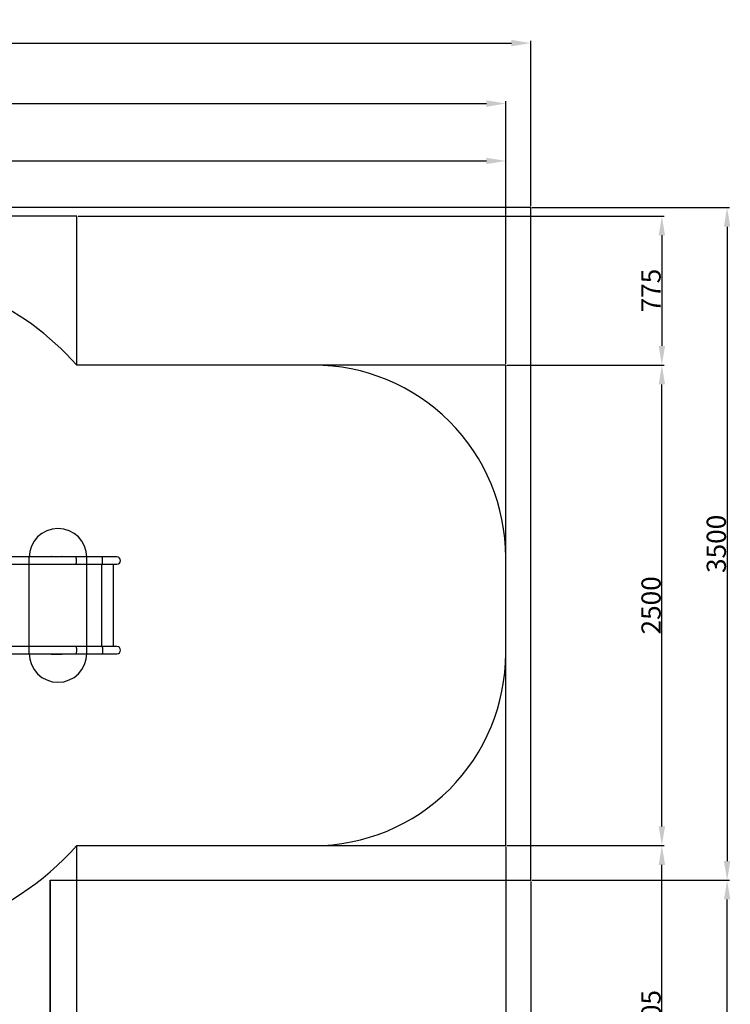
# Model space of a CAD drawing. Extents: x 6488 to 17740, y 5345 to 13112.
# Drawn here: x 14042 to 17740, y 7990 to 13112 of the extents above; entities that cross this region are included whole.
import ezdxf

# ---------------------------------------------------------------- set-up
doc = ezdxf.new("R2010")
doc.units = 0
doc.header["$LTSCALE"] = 50
doc.header["$MEASUREMENT"] = 0
doc.header["$PDSIZE"] = -1
doc.layers.get('Defpoints').update_dxf_attribs({"linetype": 'CONTINUOUS'})
for name, color, linetype in [('NIJHA_0_maatvoering', 4, 'CONTINUOUS'), ('NIJHA_toestel', 7, 'CONTINUOUS'), ('NIJHA_vald_ kg_maatvoering', 4, 'CONTINUOUS'), ('NIJHA_vald_kg_groen', 3, 'CONTINUOUS'), ('NIJHA_vald_rt_maatvoering', 4, 'CONTINUOUS'), ('NIJHA_vald_rt_zwart', 7, 'CONTINUOUS'), ('NIJHA_valzone', 2, 'CONTINUOUS'), ('NIJHA_veiligheidsgebied', 1, 'CONTINUOUS')]:
    doc.layers.add(name, color=color, linetype=linetype)
doc.dimstyles.get("Standard").update_dxf_attribs({"dimtxt": 0.18, "dimasz": 0.18, "dimexe": 0.18, "dimexo": 0.0625, "dimgap": 0.09, "dimtad": 0, "dimtih": 1, "dimtoh": 1, "dimdec": 4, "dimzin": 0, "dimdsep": 46, "dimtxsty": 'Standard', "dimcen": 0.09, "dimadec": 0, "dimazin": 0, "dimtfac": 1, "dimtdec": 4, "dimtofl": 0, "dimtmove": 0, "dimatfit": 3, "dimfxl": 0, "dimtolj": 1, "dimtzin": 0, "dimarcsym": 0})

# ---------------------------------------------------------------- blocks, each defined once
blk = doc.blocks.new('*D1')
at = {"layer": 'Defpoints', "color": 0, "transparency": 16777216}
for p in [(16701.5, 12990.6), (7451.5, 12135.3), (16701.5, 12135.3)]:
    blk.add_point(p, dxfattribs=at)
at = {"layer": 'NIJHA_vald_rt_maatvoering', "color": 0, "lineweight": -2, "transparency": 16777216}
for p, q in [((7451.5, 12141.6), (7451.5, 13003.1)), ((7551.5, 12990.6), (16601.5, 12990.6)), ((16701.5, 12141.6), (16701.5, 13003.1))]:
    blk.add_line(p, q, dxfattribs=at)
at = {"layer": 'NIJHA_vald_rt_maatvoering', "color": 0, "transparency": 16777216}
for points in [[(7551.5, 13007.3), (7551.5, 12973.9), (7451.5, 12990.6)], [(16601.5, 13007.3), (16601.5, 12973.9), (16701.5, 12990.6)]]:
    blk.add_solid(points, dxfattribs=at)
at = {"layer": 'NIJHA_vald_rt_maatvoering', "transparency": 16777216, "insert": (12076.5, 13046.8), "char_height": 100, "attachment_point": 5}
blk.add_mtext('\\A1;9250', dxfattribs=at)
blk = doc.blocks.new('*D2')
at = {"layer": 'Defpoints', "color": 0, "transparency": 16777216}
for p in [(14201.5, 8635.3), (16701.5, 8635.3), (16701.5, 5361.7)]:
    blk.add_point(p, dxfattribs=at)
at = {"layer": 'NIJHA_vald_rt_maatvoering', "color": 0, "lineweight": -2, "transparency": 16777216}
for p, q in [((14201.5, 8629.1), (14201.5, 5349.2)), ((16701.5, 8629.1), (16701.5, 5349.2)), ((14301.5, 5361.7), (16601.5, 5361.7))]:
    blk.add_line(p, q, dxfattribs=at)
at = {"layer": 'NIJHA_vald_rt_maatvoering', "color": 0, "transparency": 16777216}
for points in [[(14301.5, 5378.3), (14301.5, 5345), (14201.5, 5361.7)], [(16601.5, 5378.3), (16601.5, 5345), (16701.5, 5361.7)]]:
    blk.add_solid(points, dxfattribs=at)
at = {"layer": 'NIJHA_vald_rt_maatvoering', "transparency": 16777216, "insert": (15451.5, 5417.9), "char_height": 100, "attachment_point": 5}
blk.add_mtext('\\A1;2500', dxfattribs=at)
blk = doc.blocks.new('*D5')
at = {"layer": 'Defpoints', "color": 0, "transparency": 16777216}
for p in [(16701.5, 8635.3), (17723.6, 8635.3), (14201.5, 6885.3)]:
    blk.add_point(p, dxfattribs=at)
at = {"layer": 'NIJHA_vald_rt_maatvoering', "color": 0, "lineweight": -2, "transparency": 16777216}
for p, q in [((16707.7, 8635.3), (17736.1, 8635.3)), ((17723.6, 6985.3), (17723.6, 8535.3)), ((14207.8, 6885.3), (17736.1, 6885.3))]:
    blk.add_line(p, q, dxfattribs=at)
at = {"layer": 'NIJHA_vald_rt_maatvoering', "color": 0, "transparency": 16777216}
for points in [[(17707, 8535.3), (17740.3, 8535.3), (17723.6, 8635.3)], [(17707, 6985.3), (17740.3, 6985.3), (17723.6, 6885.3)]]:
    blk.add_solid(points, dxfattribs=at)
at = {"layer": 'NIJHA_vald_rt_maatvoering', "transparency": 16777216, "insert": (17667.4, 7760.3), "char_height": 100, "attachment_point": 5, "rotation": 90}
blk.add_mtext('\\A1;1750', dxfattribs=at)
blk = doc.blocks.new('*D6')
at = {"layer": 'Defpoints', "color": 0, "transparency": 16777216}
for p in [(16701.5, 12135.3), (16701.5, 8635.3), (17723.6, 8635.3)]:
    blk.add_point(p, dxfattribs=at)
at = {"layer": 'NIJHA_vald_rt_maatvoering', "color": 0, "lineweight": -2, "transparency": 16777216}
for p, q in [((16707.7, 12135.3), (17736.1, 12135.3)), ((17723.6, 12035.3), (17723.6, 8735.3)), ((16707.7, 8635.3), (17736.1, 8635.3))]:
    blk.add_line(p, q, dxfattribs=at)
at = {"layer": 'NIJHA_vald_rt_maatvoering', "color": 0, "transparency": 16777216}
for points in [[(17707, 12035.3), (17740.3, 12035.3), (17723.6, 12135.3)], [(17707, 8735.3), (17740.3, 8735.3), (17723.6, 8635.3)]]:
    blk.add_solid(points, dxfattribs=at)
at = {"layer": 'NIJHA_vald_rt_maatvoering', "transparency": 16777216, "insert": (17667.4, 10385.3), "char_height": 100, "attachment_point": 5, "rotation": 90}
blk.add_mtext('\\A1;3500', dxfattribs=at)
blk = doc.blocks.new('*D7')
at = {"layer": 'Defpoints', "color": 0, "transparency": 16777216}
for p in [(16571.5, 12676.1), (7521.5, 11567.2), (16571.5, 11315.3)]:
    blk.add_point(p, dxfattribs=at)
at = {"layer": 'NIJHA_vald_ kg_maatvoering', "color": 0, "lineweight": -2, "transparency": 16777216}
for p, q in [((7521.5, 11573.5), (7521.5, 12688.6)), ((7621.5, 12676.1), (16471.5, 12676.1)), ((16571.5, 11321.6), (16571.5, 12688.6))]:
    blk.add_line(p, q, dxfattribs=at)
at = {"layer": 'NIJHA_vald_ kg_maatvoering', "color": 0, "transparency": 16777216}
for points in [[(7621.5, 12692.8), (7621.5, 12659.4), (7521.5, 12676.1)], [(16471.5, 12692.8), (16471.5, 12659.4), (16571.5, 12676.1)]]:
    blk.add_solid(points, dxfattribs=at)
at = {"layer": 'NIJHA_vald_ kg_maatvoering', "transparency": 16777216, "insert": (12046.5, 12732.3), "char_height": 100, "attachment_point": 5}
blk.add_mtext('\\A1;9050', dxfattribs=at)
blk = doc.blocks.new('*D11')
at = {"layer": 'Defpoints', "color": 0, "transparency": 16777216}
for p in [(16571.5, 8815.3), (14339.5, 7010), (16571.5, 5794)]:
    blk.add_point(p, dxfattribs=at)
at = {"layer": 'NIJHA_vald_ kg_maatvoering', "color": 0, "lineweight": -2, "transparency": 16777216}
for p, q in [((16571.5, 8809.1), (16571.5, 5781.5)), ((14339.5, 7003.7), (14339.5, 5781.5)), ((14439.5, 5794), (16471.5, 5794))]:
    blk.add_line(p, q, dxfattribs=at)
at = {"layer": 'NIJHA_vald_ kg_maatvoering', "color": 0, "transparency": 16777216}
for points in [[(14439.5, 5810.7), (14439.5, 5777.4), (14339.5, 5794)], [(16471.5, 5810.7), (16471.5, 5777.4), (16571.5, 5794)]]:
    blk.add_solid(points, dxfattribs=at)
at = {"layer": 'NIJHA_vald_ kg_maatvoering', "transparency": 16777216, "insert": (15455.5, 5850.3), "char_height": 100, "attachment_point": 5}
blk.add_mtext('\\A1;2232', dxfattribs=at)
blk = doc.blocks.new('*D12')
at = {"layer": 'Defpoints', "color": 0, "transparency": 16777216}
for p in [(16571.5, 8815.3), (17384.1, 8815.3), (14339.5, 7010)]:
    blk.add_point(p, dxfattribs=at)
at = {"layer": 'NIJHA_vald_ kg_maatvoering', "color": 0, "lineweight": -2, "transparency": 16777216}
for p, q in [((16577.7, 8815.3), (17396.6, 8815.3)), ((17384.1, 7110), (17384.1, 8715.3)), ((14345.8, 7010), (17396.6, 7010))]:
    blk.add_line(p, q, dxfattribs=at)
at = {"layer": 'NIJHA_vald_ kg_maatvoering', "color": 0, "transparency": 16777216}
for points in [[(17367.5, 8715.3), (17400.8, 8715.3), (17384.1, 8815.3)], [(17367.5, 7110), (17400.8, 7110), (17384.1, 7010)]]:
    blk.add_solid(points, dxfattribs=at)
at = {"layer": 'NIJHA_vald_ kg_maatvoering', "transparency": 16777216, "insert": (17327.9, 7912.7), "char_height": 100, "attachment_point": 5, "rotation": 90}
blk.add_mtext('\\A1;1805', dxfattribs=at)
blk = doc.blocks.new('*D13')
at = {"layer": 'Defpoints', "color": 0, "transparency": 16777216}
for p in [(16571.5, 11315.3), (17384.1, 11315.3), (16571.5, 8815.3)]:
    blk.add_point(p, dxfattribs=at)
at = {"layer": 'NIJHA_vald_ kg_maatvoering', "color": 0, "lineweight": -2, "transparency": 16777216}
for p, q in [((16577.7, 11315.3), (17396.6, 11315.3)), ((17384.1, 8915.3), (17384.1, 11215.3)), ((16577.7, 8815.3), (17396.6, 8815.3))]:
    blk.add_line(p, q, dxfattribs=at)
at = {"layer": 'NIJHA_vald_ kg_maatvoering', "color": 0, "transparency": 16777216}
for points in [[(17367.5, 11215.3), (17400.8, 11215.3), (17384.1, 11315.3)], [(17367.5, 8915.3), (17400.8, 8915.3), (17384.1, 8815.3)]]:
    blk.add_solid(points, dxfattribs=at)
at = {"layer": 'NIJHA_vald_ kg_maatvoering', "transparency": 16777216, "insert": (17327.9, 10065.3), "char_height": 100, "attachment_point": 5, "rotation": 90}
blk.add_mtext('\\A1;2500', dxfattribs=at)
blk = doc.blocks.new('*D14')
at = {"layer": 'Defpoints', "color": 0, "transparency": 16777216}
for p in [(14339.5, 12090.7), (16571.5, 11315.3), (17384.1, 11315.3)]:
    blk.add_point(p, dxfattribs=at)
at = {"layer": 'NIJHA_vald_ kg_maatvoering', "color": 0, "lineweight": -2, "transparency": 16777216}
for p, q in [((14345.8, 12090.7), (17396.6, 12090.7)), ((17384.1, 11990.7), (17384.1, 11415.3)), ((16577.8, 11315.3), (17396.6, 11315.3))]:
    blk.add_line(p, q, dxfattribs=at)
at = {"layer": 'NIJHA_vald_ kg_maatvoering', "color": 0, "transparency": 16777216}
for points in [[(17367.4, 11990.7), (17400.8, 11990.7), (17384.1, 12090.7)], [(17367.4, 11415.3), (17400.8, 11415.3), (17384.1, 11315.3)]]:
    blk.add_solid(points, dxfattribs=at)
at = {"layer": 'NIJHA_vald_ kg_maatvoering', "transparency": 16777216, "insert": (17327.9, 11703), "char_height": 100, "attachment_point": 5, "rotation": 90}
blk.add_mtext('\\A1;775', dxfattribs=at)
blk = doc.blocks.new('*D16')
at = {"layer": 'Defpoints', "color": 0, "transparency": 16777216}
for p in [(16571.5, 12377.6), (7521.5, 11567.2), (16571.5, 11315.3)]:
    blk.add_point(p, dxfattribs=at)
at = {"layer": 'NIJHA_0_maatvoering', "color": 0, "lineweight": -2, "transparency": 16777216}
for p, q in [((7521.5, 11573.5), (7521.5, 12390.1)), ((7621.5, 12377.6), (16471.5, 12377.6)), ((16571.5, 11321.6), (16571.5, 12390.1))]:
    blk.add_line(p, q, dxfattribs=at)
at = {"layer": 'NIJHA_0_maatvoering', "color": 0, "transparency": 16777216}
for points in [[(7621.5, 12394.2), (7621.5, 12360.9), (7521.5, 12377.6)], [(16471.5, 12394.2), (16471.5, 12360.9), (16571.5, 12377.6)]]:
    blk.add_solid(points, dxfattribs=at)
at = {"layer": 'NIJHA_0_maatvoering', "transparency": 16777216, "insert": (12046.5, 12433.8), "char_height": 100, "attachment_point": 5}
blk.add_mtext('\\A1;9050', dxfattribs=at)

msp = doc.modelspace()

# ---------------------------------------------------------------- linework, layer by layer
at = {"layer": 'NIJHA_toestel'}
for p, q in [((14335.1, 10317.3), (13529.2, 10317.3)), ((14091.5, 9815.3), (14091.5, 10315.3)), ((14207.7, 10319.3), (14261.7, 10319.3)), ((14262, 10318.5), (14208, 10318.5)), ((14208, 10318.5), (14208, 10317.3)), ((14262, 10317.3), (14262, 10318.5)), ((14471, 10317.3), (14335.1, 10317.3)), ((14391.5, 9815.3), (14391.5, 10315.3)), ((14548.5, 10317.3), (14471, 10317.3)), ((13529.2, 10279.3), (14335.1, 10279.3)), ((14335.1, 10279.3), (14471, 10279.3)), ((14468.8, 10279.3), (14468.8, 9851.3)), ((14471, 10279.3), (14548.5, 10279.3)), ((14531.4, 9851.3), (14531.4, 10279.3)), ((14335.1, 9851.3), (13529.2, 9851.3)), ((14471, 9851.3), (14335.1, 9851.3)), ((14548.5, 9851.3), (14471, 9851.3)), ((13529.2, 9813.3), (14335.1, 9813.3)), ((14261.7, 9811.3), (14207.7, 9811.3)), ((14208, 9813.3), (14208, 9812.2)), ((14208, 9812.2), (14262, 9812.2)), ((14262, 9812.2), (14262, 9813.3)), ((14335.1, 9813.3), (14471, 9813.3)), ((14471, 9813.3), (14548.5, 9813.3))]:
    msp.add_line(p, q, dxfattribs=at)
at = {"layer": 'NIJHA_toestel', "elevation": 0}
for points in [[(14335.1, 10279.3), (14335.4, 10279.5), (14335.8, 10280), (14336.1, 10280.9), (14336.4, 10282.1), (14336.7, 10283.7), (14336.9, 10285.5), (14337.2, 10287.5), (14337.3, 10289.8), (14337.5, 10292.2), (14337.5, 10294.8), (14337.6, 10297.4), (14337.6, 10300), (14337.5, 10302.6), (14337.4, 10305.2), (14337.3, 10307.5), (14337.1, 10309.8), (14336.9, 10311.7), (14336.6, 10313.5), (14336.3, 10314.9), (14336, 10316), (14335.7, 10316.8), (14335.3, 10317.3), (14335.1, 10317.3)], [(14471, 10279.3), (14471.4, 10279.5), (14471.7, 10280), (14472, 10280.9), (14472.3, 10282.1), (14472.6, 10283.7), (14472.9, 10285.5), (14473.1, 10287.5), (14473.2, 10289.8), (14473.4, 10292.2), (14473.5, 10294.8), (14473.5, 10297.4), (14473.5, 10300), (14473.4, 10302.6), (14473.3, 10305.2), (14473.2, 10307.5), (14473, 10309.8), (14472.8, 10311.7), (14472.5, 10313.5), (14472.2, 10314.9), (14471.9, 10316), (14471.6, 10316.8), (14471.3, 10317.3), (14471, 10317.3)], [(14335.1, 9851.3), (14335.4, 9851.2), (14335.8, 9850.6), (14336.1, 9849.8), (14336.4, 9848.5), (14336.7, 9847), (14336.9, 9845.2), (14337.2, 9843.1), (14337.3, 9840.9), (14337.5, 9838.4), (14337.5, 9835.9), (14337.6, 9833.3), (14337.6, 9830.7), (14337.5, 9828.1), (14337.4, 9825.5), (14337.3, 9823.1), (14337.1, 9820.9), (14336.9, 9818.9), (14336.6, 9817.2), (14336.3, 9815.8), (14336, 9814.6), (14335.7, 9813.9), (14335.3, 9813.4), (14335.1, 9813.3)], [(14471, 9851.3), (14471.4, 9851.2), (14471.7, 9850.6), (14472, 9849.8), (14472.3, 9848.5), (14472.6, 9847), (14472.9, 9845.2), (14473.1, 9843.1), (14473.2, 9840.9), (14473.4, 9838.4), (14473.5, 9835.9), (14473.5, 9833.3), (14473.5, 9830.7), (14473.4, 9828.1), (14473.3, 9825.5), (14473.2, 9823.1), (14473, 9820.9), (14472.8, 9818.9), (14472.5, 9817.2), (14472.2, 9815.8), (14471.9, 9814.6), (14471.6, 9813.9), (14471.3, 9813.4), (14471, 9813.3)]]:
    msp.add_lwpolyline(points, dxfattribs=at)
at = {"layer": 'NIJHA_toestel'}
for centre, radius, start, end in [((14241.5, 10315.3), 150, 0, 180), ((14207.7, 10316.3), 3, 90.0009, 160.5289), ((14207.6, 10315.1), 3.36, 83.1874, 138.7503), ((14206.7, 10318.6), 1.26, 355.9716, 39.0274), ((14260.7, 10318.6), 1.26, 355.9971, 38.9737), ((14261.7, 10316.3), 3, 19.4712, 90), ((14261.7, 10316.3), 3, 19.3754, 86.7125), ((14262.1, 10315.3), 3.16, 40.133, 92.4191), ((14548.5, 10298.3), 19, 270, 90), ((14548.5, 9832.3), 19, 270, 90), ((14241.5, 9815.3), 150, 180, 0), ((14207.7, 9814.3), 3, 199.4712, 270), ((14207.4, 9815.5), 3.36, 220.7311, 279.5613), ((14206.7, 9812.1), 1.26, 320.9726, 4.0284), ((14261.9, 9814.3), 3, 266.7657, 340.6528), ((14261.7, 9814.3), 3, 270.0019, 340.5289), ((14260.7, 9812.1), 1.26, 321.0263, 4.0029), ((14262.1, 9815.4), 3.16, 267.5809, 319.867)]:
    msp.add_arc(centre, radius, start, end, dxfattribs=at)
at = {"layer": 'NIJHA_vald_kg_groen', "elevation": 0}
msp.add_lwpolyline([(7521.5, 7953.5), (9933.6, 7953.5), (9933.6, 7010), (14339.5, 7010), (14339.5, 8815.3), (16571.5, 8815.3), (16571.5, 11315.3), (14339.5, 11315.3), (14339.5, 12090.7), (10642.8, 12090.7), (10642.8, 11567.2), (7521.5, 11567.2)], close=True, dxfattribs=at)
at = {"layer": 'NIJHA_vald_rt_zwart', "elevation": 0}
msp.add_lwpolyline([(14201.5, 6885.3), (14201.5, 8635.3), (16701.5, 8635.3), (16701.5, 12135.3), (7451.5, 12135.3), (7451.5, 6885.3)], close=True, dxfattribs=at)
at = {"layer": 'NIJHA_valzone', "elevation": 0}
msp.add_lwpolyline([(10126.1, 7787.8, 0.420463), (12190.8, 7210.9), (13091.5, 7730.9, 0.153468), (13699.8, 8393.7, 0.129847), (14339.5, 8815.3), (15571.5, 8815.3, 0.414214), (16571.5, 9815.3), (16571.5, 10315.3, 0.414214), (15571.5, 11315.3), (14339.5, 11315.3, 0.213422), (13221.5, 11815.3), (12817.7, 11815.3, 0.292767), (11201.5, 11889.8), (10642.8, 11567.2), (8684.1, 11115, 0.349216), (7521.5, 9653.5), (7521.5, 9453.5, 0.414214), (9021.5, 7953.5), (9933.6, 7953.5, 0.042406)], format="xyb", close=True, dxfattribs=at)
at = {"layer": 'NIJHA_veiligheidsgebied', "elevation": 0}
msp.add_lwpolyline([(7521.5, 7953.5), (9933.6, 7953.5), (9933.6, 7010), (14339.5, 7010), (14339.5, 8815.3), (16571.5, 8815.3), (16571.5, 11315.3), (14339.5, 11315.3), (14339.5, 12090.7), (10642.8, 12090.7), (10642.8, 11567.2), (7521.5, 11567.2)], close=True, dxfattribs=at)

# ---------------------------------------------------------------- dimensions: what is measured, and where the dimension line sits
at = {"layer": 'NIJHA_0_maatvoering'}
dim = msp.add_linear_dim(base=(16571.5, 12377.6), p1=(7521.5, 11567.2), p2=(16571.5, 11315.3), dimstyle='Standard', override={"dimscale": 10, "dimtxt": 10, "dimasz": 10, "dimexe": 1.25, "dimexo": 0.625, "dimgap": 0.625, "dimtad": 1, "dimtih": 0, "dimtoh": 0, "dimdec": 0, "dimzin": 8, "dimcen": 2.5, "dimclrt": 256, "dimtofl": 1}, dxfattribs=at)
dim.commit()
dim.dimension.update_dxf_attribs({"geometry": '*D16', "text_midpoint": (12046.5, 12433.8)})
at = {"layer": 'NIJHA_vald_ kg_maatvoering'}
for base, p1, p2, picture, middle in [((16571.5, 12676.1), (7521.5, 11567.2), (16571.5, 11315.3), '*D7', (12046.5, 12732.3)), ((16571.5, 5794), (14339.5, 7010), (16571.5, 8815.3), '*D11', (15455.5, 5850.3))]:
    dim = msp.add_linear_dim(base=base, p1=p1, p2=p2, dimstyle='Standard', override={"dimscale": 10, "dimtxt": 10, "dimasz": 10, "dimexe": 1.25, "dimexo": 0.625, "dimgap": 0.625, "dimtad": 1, "dimtih": 0, "dimtoh": 0, "dimdec": 0, "dimzin": 8, "dimcen": 2.5, "dimclrt": 256, "dimtofl": 1}, dxfattribs=at)
    dim.commit()
    dim.dimension.update_dxf_attribs({"geometry": picture, "text_midpoint": middle})
for base, p1, p2, picture, middle in [((17384.1, 11315.3), (14339.5, 12090.7), (16571.5, 11315.3), '*D14', (17327.9, 11703)), ((17384.1, 11315.3), (16571.5, 8815.3), (16571.5, 11315.3), '*D13', (17327.9, 10065.3)), ((17384.1, 8815.3), (14339.5, 7010), (16571.5, 8815.3), '*D12', (17327.9, 7912.7))]:
    dim = msp.add_linear_dim(base=base, p1=p1, p2=p2, angle=90, dimstyle='Standard', override={"dimscale": 10, "dimtxt": 10, "dimasz": 10, "dimexe": 1.25, "dimexo": 0.625, "dimgap": 0.625, "dimtad": 1, "dimtih": 0, "dimtoh": 0, "dimdec": 0, "dimzin": 8, "dimcen": 2.5, "dimclrt": 256, "dimtofl": 1}, dxfattribs=at)
    dim.commit()
    dim.dimension.update_dxf_attribs({"geometry": picture, "text_midpoint": middle})
at = {"layer": 'NIJHA_vald_rt_maatvoering'}
for base, p1, p2, picture, middle in [((16701.5, 12990.6), (7451.5, 12135.3), (16701.5, 12135.3), '*D1', (12076.5, 13046.8)), ((16701.5, 5361.7), (14201.5, 8635.3), (16701.5, 8635.3), '*D2', (15451.5, 5417.9))]:
    dim = msp.add_linear_dim(base=base, p1=p1, p2=p2, dimstyle='Standard', override={"dimscale": 10, "dimtxt": 10, "dimasz": 10, "dimexe": 1.25, "dimexo": 0.625, "dimgap": 0.625, "dimtad": 1, "dimtih": 0, "dimtoh": 0, "dimdec": 0, "dimzin": 8, "dimcen": 2.5, "dimclrt": 256, "dimtofl": 1}, dxfattribs=at)
    dim.commit()
    dim.dimension.update_dxf_attribs({"geometry": picture, "text_midpoint": middle})
for p1, picture, middle in [((16701.5, 12135.3), '*D6', (17667.4, 10385.3)), ((14201.5, 6885.3), '*D5', (17667.4, 7760.3))]:
    dim = msp.add_linear_dim(base=(17723.6, 8635.3), p1=p1, p2=(16701.5, 8635.3), angle=90, dimstyle='Standard', override={"dimscale": 10, "dimtxt": 10, "dimasz": 10, "dimexe": 1.25, "dimexo": 0.625, "dimgap": 0.625, "dimtad": 1, "dimtih": 0, "dimtoh": 0, "dimdec": 0, "dimzin": 8, "dimcen": 2.5, "dimclrt": 256, "dimtofl": 1}, dxfattribs=at)
    dim.commit()
    dim.dimension.update_dxf_attribs({"geometry": picture, "text_midpoint": middle})

doc.saveas('drawing.dxf')
